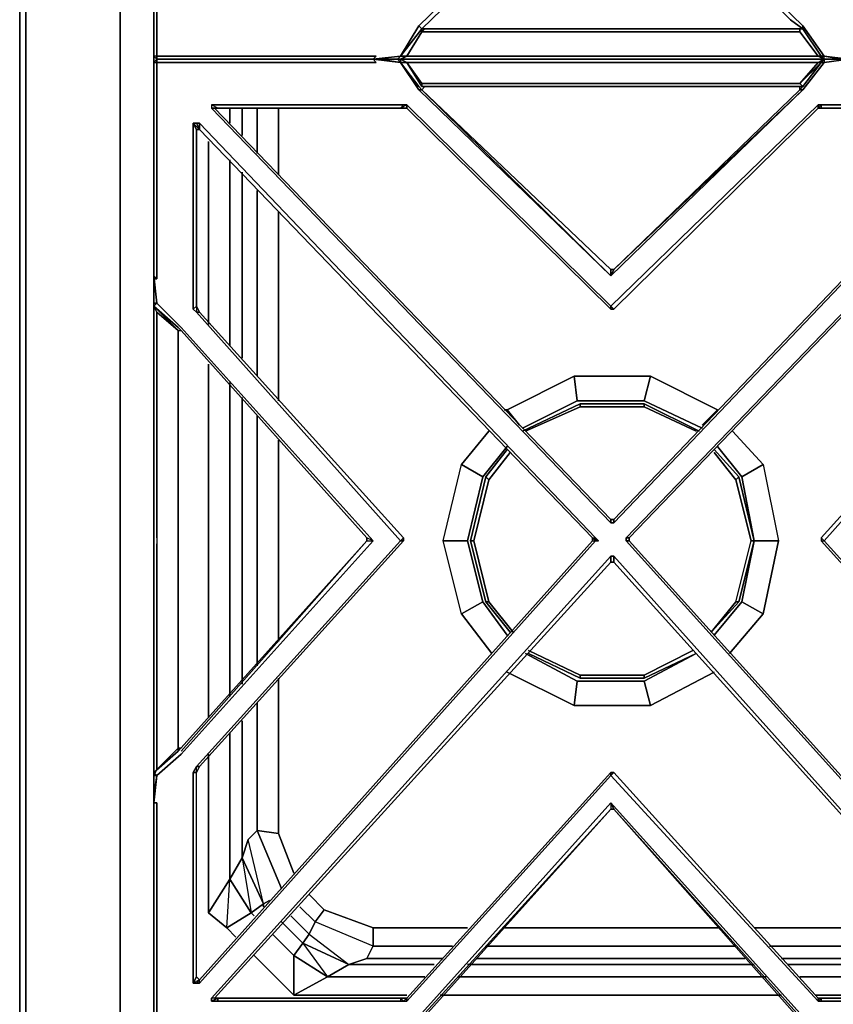
# Model space of a CAD drawing. Units: inches. Extents: x 0 to 47.8, y -30.9 to 0.
# Drawn here: x 0 to 9.8, y -24.5 to -12.7 of the extents above; entities that cross this region are included whole.
import ezdxf

# ---------------------------------------------------------------- set-up
doc = ezdxf.new("R2010")
doc.units = ezdxf.units.IN
doc.header["$MEASUREMENT"] = 0
doc.layers.get('0').update_dxf_attribs({"true_color": 0x5890e1})

msp = doc.modelspace()

# ---------------------------------------------------------------- linework, layer by layer
at = {"color": 161, "elevation": 0}
for points in [[(0, -25.414), (0, -0.917), (0, -0.841), (0, -0.805), (0, -0.841), (0, -0.917)], [(0.073, -0.917), (1.207, -0.917), (1.207, -25.414), (0.073, -25.414)], [(6.038, -17.614), (6.733, -17.285)], [(6.038, -17.614), (6.733, -17.285)], [(6.074, -17.614), (6.733, -17.322)], [(6.733, -17.285), (7.501, -17.285)], [(7.501, -17.285), (8.159, -17.614)], [(7.501, -17.285), (8.159, -17.614)], [(7.501, -17.322), (8.123, -17.614)], [(5.599, -18.163), (5.855, -17.834)], [(8.342, -17.834), (8.637, -18.163)], [(5.635, -18.2), (5.892, -17.87)], [(8.342, -17.87), (8.601, -18.2)], [(5.599, -18.163), (5.416, -18.933), (5.453, -18.933), (5.635, -19.665), (5.599, -19.665), (5.416, -18.933), (5.599, -18.163)], [(5.892, -20.031), (5.599, -19.665)], [(5.635, -19.665), (5.928, -20.031)], [(8.637, -19.665), (8.306, -20.031)], [(8.637, -19.665), (8.306, -20.031)], [(6.111, -20.25), (6.733, -20.545), (6.733, -20.582), (6.111, -20.287), (6.733, -20.582), (7.501, -20.582), (8.123, -20.287), (7.501, -20.582), (7.501, -20.545), (6.733, -20.545)], [(8.086, -20.25), (7.501, -20.545)], [(8.123, -20.287), (7.501, -20.582)], [(7.501, -20.582), (6.733, -20.582), (6.733, -20.545), (7.501, -20.545)], [(7.501, -20.582), (6.733, -20.582)]]:
    msp.add_lwpolyline(points, close=True, dxfattribs=at)
for points in [[(1.207, -0.917), (1.207, -25.414), (0.073, -25.414), (0, -25.414), (0, -0.917), (0, -0.841), (0, -0.805), (0, -0.841), (0.073, -0.917), (1.207, -0.917), (1.207, -25.414), (1.207, -0.917), (46.588, -0.917)], [(0, -0.917), (0.073, -0.917), (0.073, -25.414), (0, -25.414)], [(0.073, -25.414), (0.073, -0.917), (0, -0.917), (0, -25.414)], [(6.733, -17.285), (6.733, -17.322), (6.074, -17.614)], [(7.501, -17.285), (6.733, -17.285)], [(6.733, -17.285), (7.501, -17.285)], [(7.501, -17.285), (7.501, -17.322), (6.733, -17.322), (6.733, -17.285)], [(6.733, -17.322), (7.501, -17.322), (7.501, -17.285)], [(6.733, -17.322), (6.733, -17.285)], [(6.733, -17.322), (7.501, -17.322)], [(8.123, -17.614), (7.501, -17.322), (7.501, -17.285)], [(5.635, -19.665), (5.453, -18.933), (5.635, -18.2), (5.599, -18.163), (5.855, -17.834), (5.599, -18.163), (5.635, -18.2), (5.453, -18.933), (5.416, -18.933), (5.599, -18.163), (5.635, -18.2), (5.892, -17.87)], [(8.601, -18.2), (8.637, -18.163), (8.342, -17.834), (8.637, -18.163), (8.82, -18.933), (8.783, -18.933), (8.601, -18.2), (8.637, -18.163)], [(8.342, -17.87), (8.601, -18.2), (8.637, -18.163), (8.82, -18.933), (8.637, -19.665), (8.601, -19.665), (8.783, -18.933), (8.82, -18.933), (8.637, -18.163)], [(5.599, -18.163), (5.416, -18.933), (5.599, -19.665), (5.892, -20.031)], [(5.453, -18.933), (5.635, -19.665), (5.599, -19.665), (5.416, -18.933), (5.453, -18.933), (5.635, -18.2)], [(8.306, -20.031), (8.601, -19.665), (8.783, -18.933), (8.601, -18.2)], [(8.601, -18.2), (8.783, -18.933), (8.82, -18.933), (8.637, -19.665), (8.601, -19.665), (8.783, -18.933)], [(8.637, -19.665), (8.82, -18.933), (8.637, -18.163)], [(8.82, -18.933), (8.637, -19.665)], [(5.599, -19.665), (5.635, -19.665), (5.928, -20.031)], [(8.601, -19.665), (8.306, -20.031), (8.601, -19.665), (8.637, -19.665)], [(6.111, -20.287), (6.733, -20.582), (6.733, -20.545), (6.111, -20.25)], [(7.501, -20.545), (8.086, -20.25)], [(7.501, -20.582), (7.501, -20.545), (6.733, -20.545)]]:
    msp.add_lwpolyline(points, dxfattribs=at)
at = {"color": 65, "elevation": 0}
for points in [[(10.027, -7.325), (10.027, -7.361), (9.954, -7.361), (12.259, -9.924), (12.588, -10.18), (12.624, -10.509), (12.588, -10.509), (12.588, -12.855), (12.588, -13.111), (12.368, -13.111), (9.954, -13.111), (9.954, -13.147), (9.661, -13.111), (9.405, -12.745), (7.099, -10.509), (4.794, -12.745)], [(4.17, -7.361), (4.245, -7.361), (1.939, -9.924), (1.646, -10.18), (1.61, -10.509), (1.61, -12.891), (1.61, -13.111), (1.646, -13.147), (1.61, -13.111), (1.61, -12.891), (1.61, -10.509)], [(4.245, -13.147), (1.829, -13.147), (1.646, -13.147), (1.646, -13.111), (1.61, -13.111), (1.646, -13.147), (1.646, -13.111), (1.866, -13.111), (4.282, -13.111), (4.245, -13.147), (4.319, -13.147), (4.245, -13.147), (4.282, -13.111), (1.866, -13.111), (1.646, -13.111), (1.646, -12.855), (1.646, -10.509), (1.61, -10.509), (1.61, -10.436), (1.646, -10.18)], [(1.61, -10.509), (1.61, -12.891), (1.61, -13.111)], [(4.794, -12.745), (4.575, -13.111), (4.245, -13.147), (4.282, -13.111), (1.866, -13.111), (1.646, -13.111), (1.646, -12.855), (1.646, -10.509)], [(9.405, -12.781), (9.625, -13.111), (9.588, -13.111), (9.369, -12.818), (9.369, -12.781), (9.405, -12.781), (9.405, -12.745), (7.099, -10.509), (7.135, -10.582), (7.099, -10.582), (4.831, -12.781)], [(9.259, -12.672), (7.135, -10.582), (7.099, -10.509), (9.405, -12.745), (9.405, -12.781)], [(9.405, -12.745), (9.661, -13.111), (9.954, -13.147), (9.954, -13.111), (12.368, -13.111), (12.588, -13.111), (12.588, -12.855), (12.588, -10.509), (12.624, -10.509)], [(4.575, -13.111), (4.831, -12.781), (7.099, -10.582)], [(7.135, -10.582), (9.259, -12.672), (9.405, -12.781), (9.625, -13.111)], [(4.575, -13.111), (4.538, -13.147), (4.245, -13.147), (4.575, -13.111), (4.794, -12.745)], [(4.831, -12.781), (4.831, -12.818), (4.648, -13.111), (4.575, -13.111), (4.538, -13.147)], [(4.831, -12.781), (4.831, -12.818), (4.648, -13.111), (7.099, -13.111), (9.588, -13.111), (9.369, -12.818), (7.099, -12.818), (4.831, -12.818), (4.867, -12.781), (4.831, -12.781), (4.867, -12.781), (7.099, -12.781)], [(4.867, -12.781), (4.831, -12.818), (4.831, -12.781)], [(4.867, -12.781), (7.099, -12.781), (9.369, -12.781), (9.369, -12.818), (7.099, -12.818), (4.831, -12.818), (4.867, -12.781), (4.831, -12.781)], [(9.369, -12.781), (7.099, -12.781), (4.867, -12.781)], [(9.369, -12.781), (9.369, -12.818)], [(1.646, -13.111), (1.646, -13.147), (1.61, -13.111)], [(7.099, -13.147), (4.575, -13.147), (4.648, -13.111), (4.575, -13.111), (4.538, -13.147), (4.575, -13.147)], [(9.625, -13.111), (9.661, -13.147), (7.099, -13.147), (4.575, -13.147), (4.648, -13.111), (7.099, -13.111), (9.588, -13.111), (9.661, -13.147), (9.881, -13.147), (9.954, -13.147)], [(9.661, -13.147), (9.588, -13.111), (9.625, -13.111), (9.661, -13.147), (9.661, -13.111)], [(9.661, -13.147), (9.588, -13.111), (9.625, -13.111)], [(9.661, -13.147), (9.625, -13.111), (9.661, -13.111)], [(1.646, -24.756), (1.646, -22.081), (1.61, -22.081), (1.646, -21.752), (1.939, -21.496), (4.245, -18.933), (1.939, -16.368), (1.646, -16.076), (1.61, -15.747), (1.646, -15.783), (1.646, -13.403), (1.646, -13.184), (1.866, -13.184), (4.282, -13.184), (4.245, -13.147), (4.575, -13.184), (4.794, -13.513), (7.099, -15.747), (9.405, -13.513), (9.661, -13.184), (9.954, -13.147)], [(1.646, -13.147), (1.646, -13.184), (1.61, -13.184)], [(1.61, -13.184), (1.646, -13.147), (1.829, -13.147), (4.245, -13.147), (4.319, -13.147)], [(1.646, -13.147), (1.829, -13.147), (4.245, -13.147), (4.282, -13.184), (1.866, -13.184), (1.646, -13.184), (1.646, -13.147), (1.646, -13.184), (1.61, -13.184), (1.61, -13.367), (1.61, -15.747), (1.61, -16.076), (1.61, -16.112), (1.646, -16.186), (1.902, -16.405), (1.61, -16.112), (1.902, -16.368)], [(1.61, -13.184), (1.61, -13.367), (1.61, -15.747)], [(1.646, -15.783), (1.61, -15.747), (1.61, -13.367), (1.61, -13.184), (1.646, -13.184), (1.646, -13.403), (1.646, -15.783), (1.61, -15.783)], [(1.61, -15.783), (1.646, -15.783), (1.646, -13.403), (1.646, -13.184), (1.866, -13.184), (4.282, -13.184)], [(1.61, -13.184), (1.61, -13.367)], [(1.646, -13.147), (1.829, -13.147), (4.245, -13.147), (4.319, -13.147)], [(1.829, -13.147), (4.245, -13.147)], [(4.575, -13.184), (4.319, -13.147), (4.245, -13.147), (4.282, -13.184)], [(4.794, -13.513), (4.575, -13.184), (4.245, -13.147)], [(9.661, -13.147), (7.099, -13.147), (4.575, -13.147), (4.538, -13.147), (4.319, -13.147)], [(4.575, -13.184), (4.538, -13.147), (4.575, -13.147)], [(4.538, -13.147), (4.575, -13.147), (7.099, -13.147), (9.661, -13.147), (9.881, -13.147)], [(4.538, -13.147), (4.575, -13.147)], [(4.575, -13.184), (4.575, -13.147), (7.099, -13.147)], [(4.648, -13.184), (4.575, -13.147), (4.575, -13.184), (4.794, -13.476)], [(4.794, -13.513), (4.575, -13.184)], [(4.867, -13.476), (4.831, -13.513), (4.794, -13.476), (4.575, -13.184)], [(4.575, -13.184), (4.648, -13.184), (4.831, -13.44)], [(7.099, -13.184), (4.648, -13.184), (7.099, -13.184), (9.588, -13.184), (9.661, -13.147)], [(9.625, -13.147), (9.625, -13.184), (9.661, -13.147), (9.588, -13.184), (7.099, -13.184)], [(9.954, -13.147), (9.661, -13.147), (7.099, -13.147)], [(9.369, -13.44), (9.405, -13.476), (9.369, -13.44), (9.588, -13.184), (9.369, -13.44), (9.405, -13.476), (7.099, -13.476), (9.405, -13.476), (9.222, -13.476)], [(9.369, -13.44), (9.625, -13.184), (9.588, -13.184)], [(9.625, -13.147), (9.625, -13.184), (9.405, -13.476)], [(9.588, -13.184), (9.625, -13.184), (9.405, -13.476), (9.625, -13.184), (9.661, -13.184), (9.405, -13.513)], [(9.625, -13.184), (9.588, -13.184), (9.661, -13.147)], [(9.625, -13.184), (9.661, -13.147), (9.661, -13.184)], [(9.881, -13.147), (9.954, -13.147), (9.954, -13.184), (9.954, -13.147), (9.661, -13.184), (9.661, -13.147)], [(1.61, -13.367), (1.61, -15.747)], [(4.794, -13.476), (4.831, -13.513), (4.794, -13.513)], [(4.794, -13.476), (4.831, -13.513), (4.867, -13.476)], [(4.831, -13.44), (7.099, -13.44)], [(7.099, -13.44), (9.369, -13.44), (7.099, -13.44), (4.831, -13.44)], [(4.831, -13.476), (7.099, -13.476), (9.405, -13.476)], [(7.099, -13.476), (4.831, -13.476)], [(7.135, -15.673), (7.099, -15.747), (9.405, -13.513), (7.099, -15.747), (7.135, -15.673), (9.369, -13.513), (9.369, -13.476)], [(9.369, -13.476), (9.369, -13.513), (9.405, -13.476), (7.099, -13.476)], [(9.405, -13.513), (9.369, -13.513), (9.405, -13.476)], [(7.099, -15.673), (4.831, -13.513)], [(9.369, -13.513), (9.405, -13.513), (7.135, -15.673), (7.099, -15.673)], [(9.369, -13.513), (7.135, -15.673)], [(11.929, -13.696), (9.625, -13.696), (9.588, -13.696), (7.099, -16.112), (4.648, -13.696), (4.611, -13.696), (2.305, -13.696)], [(2.378, -13.733), (2.305, -13.696), (2.305, -13.733)], [(2.341, -13.733), (2.305, -13.733), (7.099, -18.714), (7.099, -18.677), (2.341, -13.733), (2.378, -13.733), (4.575, -13.733), (4.611, -13.696), (2.305, -13.696)], [(4.611, -13.696), (4.648, -13.696), (4.575, -13.733), (4.648, -13.733), (4.575, -13.733), (2.378, -13.733)], [(7.099, -16.149), (7.099, -16.112), (4.648, -13.696), (4.648, -13.733), (4.575, -13.733)], [(7.099, -16.149), (4.648, -13.733), (4.648, -13.696), (7.099, -16.112)], [(7.099, -16.149), (7.135, -16.149), (7.099, -16.112), (9.588, -13.696), (9.588, -13.733)], [(9.588, -13.733), (9.625, -13.733), (9.625, -13.696), (11.929, -13.696), (11.856, -13.733), (11.893, -13.733)], [(9.588, -13.733), (9.625, -13.733), (9.588, -13.733), (9.625, -13.696), (9.588, -13.696)], [(2.305, -13.733), (7.099, -18.714), (7.135, -18.714), (11.893, -13.733)], [(7.099, -18.677), (2.341, -13.733)], [(2.341, -13.733), (2.378, -13.733)], [(7.099, -18.677), (2.341, -13.733), (2.378, -13.733)], [(2.378, -13.733), (4.575, -13.733)], [(4.648, -13.733), (7.099, -16.149)], [(9.625, -13.733), (11.856, -13.733), (7.135, -18.677)], [(7.135, -16.149), (9.588, -13.733)], [(11.856, -13.733), (11.893, -13.733), (7.135, -18.714), (7.135, -18.677)], [(2.158, -13.915), (2.158, -13.989), (6.879, -18.897), (2.158, -13.989), (6.879, -18.897), (6.916, -18.897), (6.952, -18.933), (6.916, -18.933), (6.879, -18.897), (6.879, -18.933), (6.916, -18.933), (6.952, -18.933), (6.916, -18.897), (2.158, -13.915), (2.122, -13.915), (2.158, -13.915), (2.158, -13.989), (6.879, -18.897), (6.916, -18.897), (2.158, -13.915), (6.916, -18.897), (6.952, -18.933), (6.879, -18.897), (6.879, -18.933), (6.879, -18.897), (6.952, -18.933), (6.916, -18.933), (6.879, -18.897), (6.879, -18.933), (2.158, -24.205), (6.879, -18.933), (2.158, -24.205), (2.122, -24.169), (2.085, -24.244), (2.122, -24.169), (2.122, -21.716), (2.085, -21.716), (2.085, -24.244), (2.122, -24.169), (2.158, -24.205), (2.085, -24.244), (2.122, -24.244), (2.085, -24.244), (2.085, -21.716), (2.085, -24.244)], [(2.122, -13.915), (2.085, -13.915), (2.085, -16.149), (2.122, -16.186)], [(2.085, -13.915), (2.122, -13.915), (2.158, -13.989), (2.085, -13.915), (2.122, -13.989)], [(2.122, -16.112), (2.122, -13.989), (2.085, -13.915), (2.158, -13.989)], [(2.085, -16.149), (2.085, -13.915), (2.122, -13.915)], [(2.122, -16.112), (2.158, -16.186), (2.122, -16.112), (2.122, -13.989), (2.158, -13.989), (2.158, -13.915), (2.122, -13.915), (2.158, -13.989), (2.122, -13.989), (2.158, -13.989)], [(9.661, -18.933), (12.112, -16.186), (12.112, -16.149), (12.112, -13.915), (12.076, -13.915), (7.282, -18.897)], [(7.282, -18.897), (7.318, -18.897), (7.318, -18.933), (7.282, -18.933), (7.282, -18.897), (12.076, -13.915), (12.076, -13.952), (7.318, -18.897), (12.076, -13.952)], [(7.318, -18.897), (12.076, -13.952), (12.076, -16.112)], [(12.076, -13.952), (12.076, -16.112), (12.076, -16.186), (9.625, -18.897), (9.661, -18.933), (12.112, -16.186)], [(2.122, -16.112), (2.122, -13.989)], [(7.135, -15.673), (7.099, -15.747)], [(7.099, -15.673), (7.135, -15.673)], [(7.099, -15.747), (7.099, -15.673)], [(1.646, -15.783), (1.61, -15.747), (1.646, -16.076), (1.61, -16.112), (1.61, -18.933), (1.61, -21.752), (1.61, -22.008), (1.646, -21.752), (1.61, -21.752), (1.646, -21.679), (1.61, -21.716), (1.902, -21.46), (4.17, -18.933)], [(1.61, -16.112), (1.61, -16.076), (1.646, -16.076)], [(1.61, -16.112), (1.61, -16.076)], [(4.245, -18.933), (1.939, -16.368), (1.646, -16.076), (1.61, -16.112), (1.902, -16.368), (1.939, -16.405), (4.17, -18.897)], [(1.646, -24.756), (1.646, -22.081), (1.61, -22.081), (1.61, -22.008), (1.61, -21.752), (1.61, -18.933), (1.61, -16.112), (1.61, -16.076), (1.61, -16.112), (1.646, -16.186), (1.646, -18.897), (1.646, -18.97), (1.646, -21.679), (1.902, -21.423), (1.939, -21.423), (1.902, -21.423), (1.902, -18.97), (1.902, -18.897), (1.902, -16.405), (1.646, -16.186), (1.61, -16.112)], [(1.61, -16.076), (1.61, -16.112), (1.61, -16.076), (1.646, -16.076), (1.939, -16.368), (4.245, -18.933), (4.17, -18.897), (4.17, -18.933), (4.17, -18.897)], [(1.61, -16.076), (1.61, -16.112), (1.61, -18.933), (1.61, -21.752), (1.61, -18.933)], [(1.61, -16.112), (1.61, -16.149)], [(1.61, -18.933), (1.61, -16.112)], [(1.61, -16.112), (1.646, -16.186), (1.646, -18.897), (1.646, -18.97)], [(1.61, -16.112), (1.61, -16.149)], [(1.902, -16.59), (1.902, -16.405), (1.902, -18.933), (1.902, -21.423), (1.902, -21.46), (1.902, -21.423), (1.902, -18.933), (1.902, -16.405), (1.939, -16.405), (1.902, -16.368), (1.61, -16.112)], [(1.646, -18.897), (1.646, -16.186), (1.902, -16.405), (1.902, -18.897)], [(2.122, -16.186), (4.575, -18.933), (2.122, -21.642), (2.085, -21.716)], [(4.611, -18.897), (4.575, -18.933), (2.122, -21.642), (2.158, -21.642), (4.611, -18.933), (4.575, -18.933), (2.122, -16.186), (2.158, -16.186), (2.122, -16.112)], [(4.575, -18.933), (2.122, -16.186), (2.158, -16.186), (4.611, -18.897)], [(4.611, -18.897), (2.158, -16.186)], [(12.076, -16.186), (9.625, -18.897)], [(12.076, -21.642), (12.112, -21.642), (9.661, -18.933), (12.112, -16.186), (12.076, -16.186), (9.625, -18.897)], [(12.076, -16.186), (9.625, -18.897), (9.625, -18.933), (12.076, -21.642), (9.625, -18.933)], [(1.902, -16.405), (1.902, -18.933), (1.902, -21.423), (1.646, -21.679), (1.646, -18.97)], [(1.902, -16.405), (1.939, -16.405), (1.902, -16.368)], [(1.902, -18.97), (1.902, -18.897), (1.902, -16.405), (1.902, -18.933)], [(1.939, -16.405), (4.17, -18.897)], [(7.135, -18.677), (7.099, -18.677)], [(7.135, -18.714), (7.099, -18.714)], [(1.646, -18.897), (1.646, -18.97)], [(1.902, -18.97), (1.902, -18.897)], [(10.027, -18.897), (10.027, -18.933), (9.954, -18.933), (12.259, -21.496), (12.588, -21.752), (12.624, -22.081), (12.588, -22.081), (12.588, -24.756), (12.588, -24.975), (12.368, -24.975), (9.954, -24.975), (9.954, -25.012), (9.661, -24.975), (9.405, -24.646), (7.099, -22.081), (4.794, -24.646), (4.575, -24.975)], [(4.611, -18.933), (4.611, -18.897)], [(12.112, -24.244), (12.076, -24.244), (12.076, -24.205), (7.318, -18.933), (7.318, -18.897), (7.282, -18.897)], [(7.318, -18.933), (7.318, -18.897)], [(7.318, -18.897), (7.318, -18.933), (12.076, -24.205), (12.112, -24.244), (12.112, -21.716), (12.112, -21.642)], [(12.112, -24.244), (12.112, -21.716), (12.112, -21.642), (9.661, -18.933), (9.625, -18.897), (9.625, -18.933), (12.076, -21.642)], [(9.625, -18.897), (9.625, -18.933)], [(1.939, -21.46), (4.17, -18.933), (4.245, -18.933), (1.939, -21.496), (1.646, -21.752), (1.61, -21.716), (1.902, -21.46), (1.902, -21.423)], [(4.17, -18.933), (1.902, -21.46), (1.61, -21.716), (1.61, -21.752), (1.61, -21.716), (1.646, -21.752)], [(4.17, -18.933), (4.245, -18.933), (1.939, -21.496), (1.646, -21.752), (1.61, -22.081)], [(1.646, -18.97), (1.646, -21.679), (1.61, -21.752)], [(1.939, -21.46), (4.17, -18.933), (1.902, -21.46)], [(1.902, -18.933), (1.902, -21.423)], [(1.902, -18.97), (1.902, -21.423)], [(1.902, -21.423), (1.902, -18.97)], [(2.122, -24.244), (2.158, -24.244), (6.916, -18.933)], [(6.879, -18.933), (6.916, -18.933), (2.158, -24.244), (2.158, -24.205), (2.122, -24.169), (2.122, -21.716), (2.158, -21.642), (4.611, -18.933)], [(2.158, -21.642), (4.611, -18.933)], [(7.282, -18.933), (12.076, -24.244)], [(12.076, -21.716), (12.076, -24.205), (7.318, -18.933), (7.282, -18.933)], [(12.076, -24.244), (7.282, -18.933)], [(4.648, -24.463), (7.099, -21.752), (9.588, -24.463), (9.625, -24.463), (11.929, -24.463), (11.929, -24.427), (11.893, -24.427), (7.135, -19.116), (7.099, -19.116), (2.305, -24.427)], [(2.341, -24.427), (7.099, -19.189), (7.135, -19.189), (7.135, -19.116), (11.893, -24.427), (11.856, -24.427)], [(7.099, -19.116), (7.135, -19.116)], [(2.341, -24.427), (7.099, -19.189)], [(7.135, -19.189), (11.856, -24.427), (9.625, -24.427), (9.625, -24.463), (9.625, -24.427), (9.588, -24.427), (9.588, -24.463), (7.099, -21.752), (7.135, -21.716)], [(1.61, -21.789), (1.61, -21.752), (1.61, -21.716), (1.646, -21.679), (1.902, -21.423)], [(1.902, -21.423), (1.939, -21.423)], [(1.61, -21.752), (1.646, -21.679), (1.61, -21.716), (1.61, -21.752), (1.646, -21.752)], [(1.61, -22.008), (1.61, -21.752), (1.61, -21.789)], [(2.122, -24.169), (2.122, -21.716)], [(2.122, -24.169), (2.122, -21.716)], [(7.099, -21.716), (4.648, -24.427)], [(4.648, -24.427), (4.648, -24.463), (7.099, -21.752), (7.099, -21.716)], [(7.099, -21.716), (7.135, -21.716), (7.099, -21.752)], [(7.099, -21.716), (7.135, -21.716), (9.588, -24.427)], [(9.588, -24.427), (9.588, -24.463), (7.099, -21.752), (7.135, -21.716)], [(9.588, -24.427), (7.135, -21.716)], [(1.61, -22.008), (1.61, -22.081)], [(1.61, -22.081), (1.61, -24.793), (1.61, -24.975)], [(4.794, -24.646), (7.099, -22.081), (7.099, -22.155), (4.831, -24.683), (7.099, -22.155), (4.831, -24.646), (4.831, -24.719), (4.648, -24.975), (7.099, -24.975), (9.588, -24.975), (9.369, -24.719), (9.369, -24.683), (7.135, -22.155), (7.099, -22.081), (9.405, -24.646)], [(7.099, -24.683), (4.867, -24.683), (4.831, -24.646), (7.099, -22.155), (7.135, -22.155), (7.099, -22.081), (9.405, -24.646), (9.661, -24.975), (9.625, -25.012), (9.405, -24.683), (9.369, -24.683)], [(7.099, -22.081), (7.135, -22.155), (7.099, -22.155)], [(4.575, -25.012), (4.831, -24.683), (7.099, -22.155)], [(4.831, -24.646), (4.867, -24.683), (4.831, -24.719), (7.099, -24.719), (9.369, -24.719), (9.369, -24.683), (7.135, -22.155), (9.369, -24.646), (7.135, -22.155), (9.369, -24.683)], [(4.867, -24.683), (7.099, -24.683), (9.369, -24.683), (7.135, -22.155), (9.369, -24.646)], [(2.158, -24.244), (2.122, -24.244), (2.158, -24.205), (2.085, -24.244), (2.122, -24.244)], [(2.158, -24.244), (2.122, -24.244), (2.158, -24.205), (2.122, -24.169)], [(2.378, -24.427), (2.305, -24.463), (2.305, -24.427), (2.305, -24.463)], [(2.341, -24.427), (2.378, -24.427), (2.305, -24.427)], [(4.575, -24.427), (2.378, -24.427), (4.575, -24.427), (4.611, -24.463), (2.305, -24.463)], [(2.305, -24.463), (4.611, -24.463), (4.648, -24.463)], [(2.341, -24.427), (2.378, -24.427), (2.378, -24.463)], [(2.378, -24.463), (2.378, -24.427), (4.575, -24.427), (4.575, -24.463)], [(4.648, -24.427), (4.575, -24.427), (4.575, -24.463)], [(4.648, -24.463), (4.611, -24.463), (4.648, -24.427)], [(9.625, -24.463), (11.929, -24.463), (11.856, -24.427)]]:
    msp.add_lwpolyline(points, dxfattribs=at)
for points in [[(1.646, -10.509), (1.646, -12.855), (1.646, -13.111), (1.61, -13.111), (1.61, -12.891), (1.61, -10.509)], [(4.831, -12.781), (4.794, -12.745), (7.099, -10.509), (7.099, -10.582)], [(7.099, -10.509), (4.794, -12.745), (4.831, -12.781), (7.099, -10.582)], [(7.135, -10.582), (9.259, -12.672), (9.405, -12.781), (9.259, -12.672)], [(4.575, -13.111), (4.794, -12.745), (4.831, -12.781)], [(9.661, -13.111), (9.625, -13.111), (9.405, -12.781), (9.405, -12.745)], [(4.831, -12.781), (4.575, -13.111)], [(4.831, -12.818), (7.099, -12.818), (9.369, -12.818), (9.588, -13.111), (7.099, -13.111), (4.648, -13.111)], [(7.099, -12.781), (9.369, -12.781)], [(9.405, -12.781), (9.369, -12.781)], [(9.369, -12.818), (9.369, -12.781)], [(4.245, -13.147), (4.575, -13.111), (4.538, -13.147)], [(4.538, -13.147), (4.575, -13.111), (4.648, -13.111), (4.575, -13.147)], [(9.954, -13.147), (9.881, -13.147), (9.661, -13.147), (9.661, -13.111)], [(9.661, -13.111), (9.881, -13.147), (9.661, -13.147)], [(1.61, -13.184), (1.646, -13.147)], [(1.829, -13.147), (1.646, -13.147), (1.829, -13.147), (4.245, -13.147)], [(1.829, -13.147), (1.646, -13.147)], [(4.319, -13.147), (4.538, -13.147), (4.575, -13.184), (4.245, -13.147)], [(4.245, -13.147), (4.319, -13.147)], [(4.319, -13.147), (4.245, -13.147)], [(4.575, -13.147), (4.538, -13.147), (4.319, -13.147), (4.538, -13.147), (4.575, -13.184), (4.648, -13.184)], [(4.575, -13.184), (4.538, -13.147), (4.575, -13.147), (4.648, -13.184)], [(4.538, -13.147), (4.575, -13.184)], [(4.575, -13.147), (7.099, -13.147)], [(4.575, -13.184), (4.794, -13.476)], [(4.648, -13.184), (7.099, -13.184), (9.588, -13.184), (9.369, -13.44), (7.099, -13.44), (4.831, -13.44)], [(4.648, -13.184), (4.831, -13.44), (4.831, -13.476)], [(7.099, -13.147), (9.661, -13.147)], [(9.661, -13.147), (7.099, -13.147)], [(9.661, -13.184), (9.625, -13.184), (9.405, -13.476), (9.369, -13.513), (9.405, -13.513)], [(9.625, -13.184), (9.661, -13.147)], [(9.661, -13.147), (9.954, -13.147), (9.661, -13.184)], [(4.831, -13.476), (4.831, -13.44)], [(7.099, -13.476), (4.831, -13.476)], [(9.405, -13.476), (9.222, -13.476)], [(4.831, -13.513), (7.099, -15.673), (7.099, -15.747), (4.794, -13.513)], [(4.831, -13.513), (7.099, -15.747), (4.794, -13.513)], [(4.831, -13.513), (7.099, -15.673)], [(7.135, -15.673), (9.369, -13.513)], [(2.378, -13.733), (2.305, -13.696), (4.611, -13.696), (4.575, -13.733)], [(2.305, -13.696), (2.305, -13.733), (2.378, -13.733)], [(4.575, -13.733), (4.611, -13.696), (4.648, -13.696), (4.648, -13.733)], [(9.588, -13.733), (7.135, -16.149), (7.099, -16.112), (9.588, -13.696)], [(9.625, -13.696), (9.625, -13.733), (9.588, -13.733), (9.588, -13.696)], [(9.625, -13.733), (9.625, -13.696), (11.929, -13.696), (11.856, -13.733)], [(2.305, -13.733), (2.341, -13.733), (2.378, -13.733)], [(2.341, -13.733), (7.099, -18.677), (7.099, -18.714), (2.305, -13.733)], [(7.099, -16.149), (4.648, -13.733)], [(11.856, -13.733), (11.893, -13.733), (7.135, -18.714), (7.135, -18.677)], [(7.135, -18.677), (11.856, -13.733)], [(9.588, -13.733), (7.135, -16.149)], [(11.856, -13.733), (9.625, -13.733)], [(2.122, -16.112), (2.085, -16.149), (2.085, -13.915), (2.122, -13.989)], [(7.318, -18.897), (7.282, -18.897), (12.076, -13.915), (12.076, -13.952)], [(7.099, -15.673), (7.135, -15.673)], [(1.61, -16.076), (1.61, -15.747), (1.646, -16.076)], [(1.61, -16.112), (1.902, -16.368)], [(1.61, -16.112), (1.646, -16.186)], [(1.61, -16.112), (1.902, -16.368)], [(2.122, -16.112), (2.158, -16.186), (2.122, -16.186), (2.085, -16.149)], [(2.122, -16.112), (2.122, -16.186), (2.085, -16.149)], [(2.158, -16.186), (4.611, -18.897)], [(7.099, -16.149), (7.135, -16.149), (7.099, -16.112)], [(7.135, -16.149), (7.099, -16.149)], [(1.902, -16.405), (1.902, -16.59)], [(4.17, -18.897), (1.939, -16.405)], [(7.135, -18.714), (7.099, -18.714), (7.099, -18.677), (7.135, -18.677)], [(7.099, -18.677), (7.135, -18.677)], [(4.17, -18.897), (4.17, -18.933), (4.245, -18.933)], [(4.575, -18.933), (4.611, -18.933), (4.611, -18.897)], [(4.611, -18.897), (4.611, -18.933)], [(7.282, -18.933), (7.282, -18.897)], [(9.625, -18.897), (9.625, -18.933), (9.661, -18.933)], [(1.939, -21.46), (4.17, -18.933)], [(2.158, -21.642), (2.122, -21.642), (4.575, -18.933), (4.611, -18.933)], [(6.879, -18.933), (6.916, -18.933), (2.158, -24.244), (2.158, -24.205)], [(12.076, -24.205), (12.076, -24.244), (7.282, -18.933), (7.318, -18.933)], [(9.625, -18.933), (9.661, -18.933), (12.112, -21.642), (12.076, -21.642)], [(2.341, -24.427), (2.305, -24.427), (7.099, -19.116), (7.099, -19.189)], [(2.341, -24.427), (2.378, -24.427), (2.341, -24.427), (2.305, -24.427), (7.099, -19.116), (7.099, -19.189)], [(7.099, -19.189), (7.099, -19.116), (7.135, -19.116), (7.135, -19.189)], [(7.135, -19.189), (7.135, -19.116), (11.893, -24.427), (11.856, -24.427)], [(7.135, -19.189), (7.099, -19.189)], [(11.856, -24.427), (7.135, -19.189)], [(1.902, -21.46), (1.61, -21.716)], [(1.902, -21.423), (1.939, -21.423)], [(2.122, -21.716), (2.085, -21.716), (2.122, -21.642), (2.158, -21.642)], [(2.122, -21.642), (2.085, -21.716), (2.122, -21.716)], [(2.158, -21.642), (2.122, -21.716)], [(1.646, -21.752), (1.61, -22.081), (1.61, -22.008), (1.61, -21.752)], [(4.648, -24.427), (7.099, -21.716), (7.099, -21.752), (4.648, -24.463)], [(4.648, -24.427), (7.099, -21.716)], [(7.099, -21.716), (7.135, -21.716)], [(7.135, -21.716), (9.588, -24.427)], [(1.646, -22.081), (1.646, -24.756), (1.646, -24.975), (1.61, -24.975), (1.61, -24.793), (1.61, -22.081)], [(1.61, -22.081), (1.646, -22.081)], [(1.61, -24.975), (1.61, -24.793), (1.61, -22.081), (1.61, -24.793), (1.61, -24.975), (1.646, -25.012)], [(4.831, -24.683), (4.575, -25.012), (4.575, -24.975), (4.794, -24.646), (7.099, -22.081), (7.099, -22.155)], [(4.831, -24.646), (7.099, -22.155)], [(7.135, -22.155), (7.099, -22.155)], [(4.575, -24.427), (4.611, -24.463), (2.305, -24.463), (2.378, -24.427)], [(2.305, -24.463), (2.378, -24.427), (2.305, -24.427), (2.305, -24.463)], [(4.611, -24.463), (4.575, -24.427), (4.648, -24.427), (4.648, -24.463)], [(4.575, -24.427), (4.648, -24.427)], [(9.588, -24.463), (9.588, -24.427), (9.625, -24.427), (9.625, -24.463)], [(9.625, -24.463), (9.625, -24.427), (9.588, -24.463), (9.625, -24.463)], [(9.588, -24.427), (9.625, -24.427)], [(11.856, -24.427), (11.929, -24.463), (9.625, -24.463), (9.625, -24.427)], [(9.625, -24.427), (11.856, -24.427)]]:
    msp.add_lwpolyline(points, close=True, dxfattribs=at)
at = {"color": 26, "elevation": 0}
for points in [[(1.61, -13.184), (1.61, -13.111)], [(1.61, -13.184), (1.61, -13.111)], [(2.524, -13.733), (2.524, -13.915)], [(2.67, -13.733), (2.67, -14.062)], [(2.853, -13.733), (2.853, -14.281)], [(3.109, -13.733), (3.109, -14.539)], [(2.268, -14.135), (2.268, -16.332)], [(2.524, -14.354), (2.524, -16.59)], [(2.67, -14.503), (2.67, -16.736)], [(2.853, -14.722), (2.853, -16.956)], [(3.109, -14.978), (3.109, -17.249)], [(2.268, -16.81), (2.268, -21.057)], [(2.524, -17.029), (2.524, -20.801)], [(2.67, -17.212), (2.67, -20.655)], [(2.853, -17.431), (2.853, -20.435)], [(3.109, -17.724), (3.109, -20.14)], [(3.109, -20.582), (3.109, -22.449)], [(2.853, -20.874), (2.853, -22.413)], [(2.67, -21.094), (2.67, -22.742)], [(2.524, -21.24), (2.524, -22.998)], [(2.268, -21.496), (2.268, -23.4)], [(2.743, -22.522), (2.853, -22.413)], [(3.292, -22.925), (3.109, -22.449)], [(2.78, -23.4), (2.524, -22.998), (2.67, -22.742), (2.926, -23.291)], [(2.487, -23.583), (2.268, -23.4), (2.524, -22.998), (2.78, -23.4)], [(3.146, -23.108), (3.109, -23.144)], [(3.658, -23.364), (3.475, -23.181)], [(3, -23.254), (2.926, -23.291)], [(2.926, -23.291), (2.926, -23.327)], [(2.78, -23.4), (2.817, -23.437)], [(3.365, -23.327), (3.548, -23.51)], [(3.548, -23.51), (3.658, -23.364), (4.245, -23.583), (4.245, -23.803)], [(3.146, -23.51), (3.402, -23.766)], [(3.475, -23.656), (3.256, -23.437)], [(2.487, -23.583), (2.597, -23.693)], [(5.379, -23.583), (4.245, -23.583)], [(7.099, -23.583), (5.818, -23.583)], [(8.416, -23.583), (7.099, -23.583)], [(9.991, -23.583), (8.82, -23.583)], [(3.036, -23.656), (3.292, -23.913)], [(3.402, -23.766), (3.951, -24.022), (3.695, -24.169), (3.292, -23.913)], [(3.402, -23.766), (3.695, -24.169), (3.951, -24.022)], [(5.197, -23.803), (4.245, -23.803)], [(7.099, -23.803), (5.599, -23.803)], [(7.099, -23.803), (8.601, -23.803)], [(9.003, -23.803), (9.991, -23.803)], [(2.817, -23.913), (3.109, -24.205)], [(5.087, -23.949), (4.17, -23.949)], [(7.099, -23.949), (5.489, -23.949)], [(8.71, -23.949), (7.099, -23.949)], [(10.064, -23.949), (9.149, -23.949)], [(3.951, -24.022), (4.977, -24.022)], [(5.379, -24.022), (7.099, -24.022)], [(7.099, -24.022), (8.82, -24.022)], [(9.222, -24.022), (10.247, -24.022)], [(4.867, -24.169), (3.695, -24.169)], [(7.099, -24.169), (5.27, -24.169)], [(8.966, -24.169), (7.099, -24.169)], [(10.503, -24.169), (9.369, -24.169)], [(3.292, -24.39), (4.648, -24.39)], [(5.05, -24.39), (7.099, -24.39)], [(7.099, -24.39), (9.149, -24.39)], [(9.552, -24.39), (10.942, -24.39)]]:
    msp.add_lwpolyline(points, close=True, dxfattribs=at)
for points in [[(2.524, -13.915), (2.524, -13.733)], [(2.67, -13.733), (2.67, -14.062)], [(2.853, -13.733), (2.853, -14.281)], [(3.109, -13.733), (3.109, -14.539)], [(2.268, -14.135), (2.268, -16.332)], [(2.524, -16.59), (2.524, -14.354)], [(2.67, -14.503), (2.67, -16.736)], [(2.853, -14.722), (2.853, -16.956)], [(3.109, -14.978), (3.109, -17.249)], [(2.268, -16.81), (2.268, -21.057)], [(2.524, -20.801), (2.524, -17.029)], [(2.67, -17.212), (2.67, -20.655)], [(2.853, -17.431), (2.853, -20.435)], [(3.109, -17.724), (3.109, -20.14)], [(3.109, -20.582), (3.109, -22.449), (2.853, -22.413)], [(2.853, -20.874), (2.853, -22.413)], [(2.67, -21.094), (2.67, -22.742), (2.524, -22.998), (2.524, -21.24)], [(2.268, -21.496), (2.268, -23.4), (2.487, -23.583), (2.597, -23.693)], [(2.926, -23.291), (2.67, -22.742), (2.743, -22.522), (2.853, -22.413)], [(2.853, -22.413), (3.146, -23.108)], [(2.853, -22.413), (3.109, -22.449), (3.292, -22.925)], [(3.146, -23.108), (2.853, -22.413)], [(2.853, -22.413), (3.109, -22.449)], [(3.146, -23.108), (2.853, -22.413)], [(2.926, -23.291), (2.743, -22.522), (2.67, -22.742)], [(2.926, -23.291), (2.743, -22.522), (2.67, -22.742)], [(2.524, -22.998), (2.67, -22.742), (2.78, -23.4), (2.926, -23.291), (2.67, -22.742)], [(2.524, -22.998), (2.268, -23.4)], [(2.487, -23.583), (2.524, -22.998), (2.268, -23.4)], [(2.487, -23.583), (2.78, -23.4), (2.524, -22.998)], [(3.109, -23.144), (3.146, -23.108)], [(3.475, -23.181), (3.658, -23.364), (3.548, -23.51)], [(2.817, -23.437), (2.78, -23.4), (2.926, -23.291), (2.926, -23.327)], [(2.926, -23.291), (3, -23.254)], [(2.487, -23.583), (2.268, -23.4)], [(2.487, -23.583), (2.78, -23.4)], [(3.365, -23.327), (3.548, -23.51), (3.475, -23.656), (3.256, -23.437)], [(3.548, -23.51), (3.658, -23.364)], [(5.379, -23.583), (4.245, -23.583), (3.658, -23.364)], [(4.245, -23.803), (4.245, -23.583), (3.658, -23.364)], [(10.539, -23.364), (9.991, -23.583), (8.82, -23.583)], [(3.146, -23.51), (3.402, -23.766), (3.292, -23.913), (3.036, -23.656)], [(3.475, -23.656), (3.951, -24.022), (4.17, -23.949), (4.245, -23.803), (3.548, -23.51), (3.475, -23.656), (3.402, -23.766)], [(3.475, -23.656), (3.951, -24.022), (4.17, -23.949), (4.245, -23.803), (3.548, -23.51)], [(3.475, -23.656), (3.548, -23.51)], [(4.245, -23.803), (4.245, -23.583)], [(7.099, -23.583), (5.818, -23.583)], [(8.416, -23.583), (7.099, -23.583)], [(3.292, -23.913), (3.402, -23.766)], [(3.951, -24.022), (3.402, -23.766), (3.475, -23.656)], [(3.402, -23.766), (3.475, -23.656)], [(9.222, -24.022), (10.247, -24.022), (10.759, -23.656)], [(4.17, -23.949), (4.245, -23.803)], [(4.245, -23.803), (5.197, -23.803)], [(5.599, -23.803), (7.099, -23.803)], [(7.099, -23.803), (8.601, -23.803)], [(9.003, -23.803), (9.991, -23.803)], [(9.991, -23.803), (10.064, -23.949), (9.149, -23.949)], [(3.292, -23.913), (3.695, -24.169), (3.292, -24.39), (3.109, -24.205), (2.817, -23.913)], [(3.292, -23.913), (3.292, -24.39), (3.109, -24.205)], [(3.292, -24.39), (3.695, -24.169), (3.292, -23.913)], [(3.292, -24.39), (3.292, -23.913)], [(5.087, -23.949), (4.17, -23.949), (3.951, -24.022)], [(7.099, -23.949), (5.489, -23.949)], [(8.71, -23.949), (7.099, -23.949)], [(4.867, -24.169), (3.695, -24.169), (3.951, -24.022)], [(3.951, -24.022), (4.977, -24.022)], [(5.379, -24.022), (7.099, -24.022)], [(7.099, -24.022), (8.82, -24.022)], [(10.247, -24.022), (10.503, -24.169), (9.369, -24.169)], [(3.292, -24.39), (3.109, -24.205)], [(3.292, -24.39), (3.695, -24.169)], [(7.099, -24.169), (5.27, -24.169)], [(8.966, -24.169), (7.099, -24.169)], [(3.292, -24.39), (4.648, -24.39)], [(5.05, -24.39), (7.099, -24.39)], [(7.099, -24.39), (9.149, -24.39)], [(9.552, -24.39), (10.942, -24.39)]]:
    msp.add_lwpolyline(points, dxfattribs=at)
at = {"color": 121, "elevation": 0}
for points in [[(6.001, -17.541), (5.855, -17.358), (6.66, -16.956)], [(6.696, -17.249), (6.66, -16.956), (5.855, -17.358)], [(6.66, -16.956), (7.574, -16.956)], [(6.696, -17.249), (7.501, -17.249), (8.196, -17.578), (7.501, -17.249), (7.574, -16.956), (6.66, -16.956)], [(7.501, -17.249), (6.696, -17.249)], [(8.196, -17.541), (8.379, -17.358)], [(5.562, -19.665), (5.379, -18.933), (5.562, -18.163), (5.855, -17.797), (5.562, -18.163), (5.379, -18.933), (5.562, -19.665), (5.306, -19.811), (5.087, -18.933), (5.379, -18.933), (5.087, -18.933), (5.306, -18.017)], [(8.674, -19.665), (8.82, -18.933), (8.674, -18.163), (8.93, -18.017)], [(8.93, -18.017), (9.113, -18.933), (8.82, -18.933), (9.113, -18.933), (8.93, -19.811)], [(8.93, -18.017), (9.113, -18.933)], [(5.562, -18.163), (5.379, -18.933), (5.562, -19.665), (5.855, -20.067)], [(8.674, -19.665), (8.82, -18.933), (8.674, -18.163)], [(8.674, -18.163), (8.82, -18.933), (8.674, -19.665)], [(8.93, -19.811), (9.113, -18.933), (8.82, -18.933), (8.674, -18.163)], [(5.306, -19.811), (5.087, -18.933)], [(8.93, -19.811), (8.674, -19.665)], [(6.074, -20.287), (6.696, -20.618), (7.501, -20.618)], [(6.66, -20.911), (6.696, -20.618)], [(7.501, -20.618), (6.696, -20.618)], [(6.696, -20.618), (7.501, -20.618)], [(6.696, -20.618), (7.501, -20.618), (7.574, -20.911)]]:
    msp.add_lwpolyline(points, dxfattribs=at)
for points in [[(6.66, -16.956), (6.696, -17.249)], [(7.574, -16.956), (7.501, -17.249)], [(7.574, -16.956), (8.379, -17.358), (8.196, -17.541), (8.379, -17.358)], [(6.038, -17.578), (6.696, -17.249)], [(6.038, -17.578), (6.696, -17.249)], [(6.696, -17.249), (7.501, -17.249)], [(7.501, -17.249), (8.196, -17.578)], [(5.818, -17.358), (5.855, -17.358)], [(5.855, -17.358), (6.001, -17.541)], [(5.306, -18.017), (5.635, -17.614)], [(8.562, -17.614), (8.93, -18.017)], [(5.562, -18.163), (5.855, -17.797)], [(8.379, -17.797), (8.674, -18.163)], [(8.379, -17.797), (8.674, -18.163)], [(5.379, -18.933), (5.087, -18.933), (5.306, -18.017), (5.562, -18.163)], [(5.306, -18.017), (5.562, -18.163)], [(8.93, -18.017), (8.674, -18.163)], [(5.306, -19.811), (5.562, -19.665)], [(5.855, -20.067), (5.562, -19.665)], [(8.674, -19.665), (8.342, -20.067)], [(8.674, -19.665), (8.342, -20.067)], [(8.93, -19.811), (8.674, -19.665)], [(5.672, -20.287), (5.306, -19.811)], [(8.93, -19.811), (8.525, -20.287)], [(6.696, -20.618), (6.074, -20.287)], [(8.123, -20.287), (7.501, -20.618)], [(8.123, -20.287), (7.501, -20.618)], [(6.66, -20.911), (5.855, -20.508)], [(7.574, -20.911), (8.342, -20.508), (7.574, -20.911), (7.501, -20.618), (7.574, -20.911), (6.66, -20.911), (6.696, -20.618), (6.66, -20.911)]]:
    msp.add_lwpolyline(points, close=True, dxfattribs=at)

doc.saveas('drawing.dxf')
